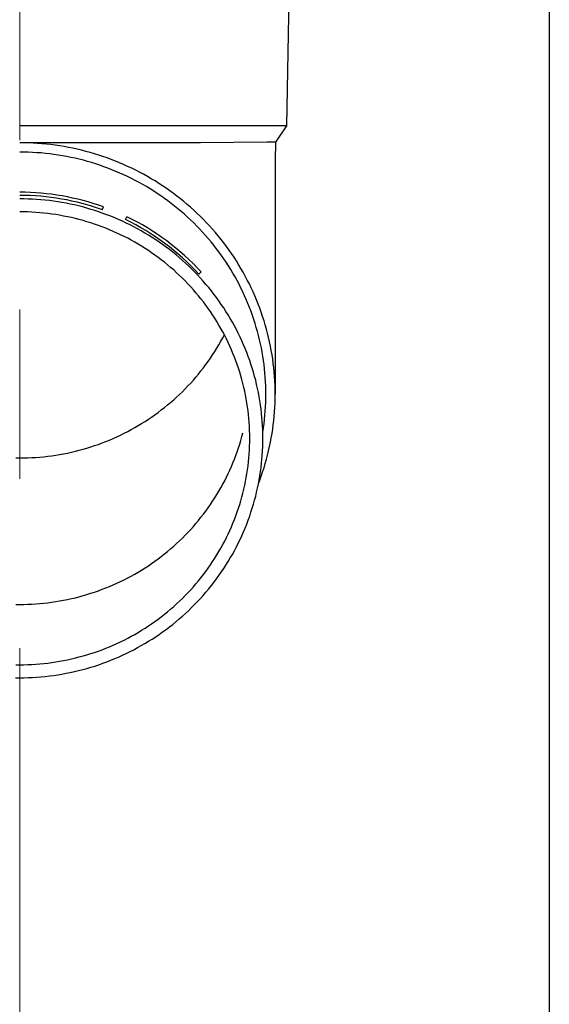
# Model space of a CAD drawing. Units: millimetres. Extents: x 0 to 33640, y 0 to 23760.
# Drawn here: x 11868 to 11931, y 5891 to 6008 of the extents above; entities that cross this region are included whole.
import ezdxf

# ---------------------------------------------------------------- set-up
doc = ezdxf.new("R2010")
doc.units = ezdxf.units.MM
doc.linetypes.add('YCENTER_1', pattern=[13, 10, -1, 1, -1])
for name, color, linetype, lineweight in [('YKK_12', 2, 'Continuous', 13), ('YKK_13', 4, 'Continuous', 30), ('YKK_A1', 4, 'Continuous', 30)]:
    doc.layers.add(name, color=color, linetype=linetype, lineweight=lineweight)

msp = doc.modelspace()

# ---------------------------------------------------------------- linework, layer by layer
at = {"layer": 'YKK_12', "linetype": 'YCENTER_1', "ltscale": 20}
msp.add_line((11868.21, 5213.48), (11868.21, 8204.03), dxfattribs=at)
at = {"layer": 'YKK_13'}
for p, q in [((11900.06, 6015.18), (11899.71, 5995.18)), ((11899.71, 5995.18), (11868.21, 5995.18)), ((11899.71, 5995.18), (11898.4, 5993.23)), ((11889.56, 5993.18), (11868.21, 5993.18)), ((11868.74, 5993.17), (11868.21, 5993.17)), ((11869.26, 5993.16), (11868.74, 5993.17)), ((11869.79, 5993.13), (11869.26, 5993.16)), ((11870.31, 5993.1), (11869.79, 5993.13)), ((11870.84, 5993.06), (11870.31, 5993.1)), ((11871.36, 5993.01), (11870.84, 5993.06)), ((11871.88, 5992.95), (11871.36, 5993.01)), ((11897.37, 5993.23), (11889.56, 5993.18)), ((11898.4, 5993.23), (11897.37, 5993.23)), ((11898.4, 5993.23), (11898.36, 5991.07)), ((11868.72, 5992.07), (11868.21, 5992.07)), ((11869.22, 5992.06), (11868.72, 5992.07)), ((11869.73, 5992.04), (11869.22, 5992.06)), ((11870.24, 5992), (11869.73, 5992.04)), ((11870.74, 5991.97), (11870.24, 5992)), ((11871.25, 5991.92), (11870.74, 5991.97)), ((11871.75, 5991.86), (11871.25, 5991.92)), ((11872.25, 5991.8), (11871.75, 5991.86)), ((11872.41, 5992.89), (11871.88, 5992.95)), ((11872.93, 5992.81), (11872.41, 5992.89)), ((11873.44, 5992.72), (11872.93, 5992.81)), ((11873.96, 5992.63), (11873.44, 5992.72)), ((11874.48, 5992.53), (11873.96, 5992.63)), ((11874.99, 5992.41), (11874.48, 5992.53)), ((11875.5, 5992.29), (11874.99, 5992.41)), ((11876.01, 5992.16), (11875.5, 5992.29)), ((11876.52, 5992.02), (11876.01, 5992.16)), ((11877.02, 5991.88), (11876.52, 5992.02)), ((11877.53, 5991.72), (11877.02, 5991.88)), ((11872.75, 5991.72), (11872.25, 5991.8)), ((11873.25, 5991.64), (11872.75, 5991.72)), ((11873.75, 5991.55), (11873.25, 5991.64)), ((11874.25, 5991.45), (11873.75, 5991.55)), ((11874.74, 5991.34), (11874.25, 5991.45)), ((11875.24, 5991.23), (11874.74, 5991.34)), ((11875.73, 5991.1), (11875.24, 5991.23)), ((11876.22, 5990.97), (11875.73, 5991.1)), ((11876.7, 5990.83), (11876.22, 5990.97)), ((11877.19, 5990.68), (11876.7, 5990.83)), ((11877.67, 5990.52), (11877.19, 5990.68)), ((11878.03, 5991.56), (11877.53, 5991.72)), ((11878.52, 5991.38), (11878.03, 5991.56)), ((11879.01, 5991.2), (11878.52, 5991.38)), ((11879.5, 5991.01), (11879.01, 5991.2)), ((11879.99, 5990.81), (11879.5, 5991.01)), ((11880.47, 5990.61), (11879.99, 5990.81)), ((11898.36, 5991.07), (11898.36, 5963.48)), ((11878.14, 5990.35), (11877.67, 5990.52)), ((11878.62, 5990.18), (11878.14, 5990.35)), ((11879.09, 5989.99), (11878.62, 5990.18)), ((11879.56, 5989.8), (11879.09, 5989.99)), ((11880.02, 5989.6), (11879.56, 5989.8)), ((11880.49, 5989.4), (11880.02, 5989.6)), ((11880.95, 5990.39), (11880.47, 5990.61)), ((11881.43, 5990.17), (11880.95, 5990.39)), ((11881.9, 5989.94), (11881.43, 5990.17)), ((11882.36, 5989.7), (11881.9, 5989.94)), ((11882.83, 5989.45), (11882.36, 5989.7)), ((11880.94, 5989.18), (11880.49, 5989.4)), ((11881.4, 5988.96), (11880.94, 5989.18)), ((11881.85, 5988.73), (11881.4, 5988.96)), ((11882.29, 5988.49), (11881.85, 5988.73)), ((11882.73, 5988.24), (11882.29, 5988.49)), ((11883.28, 5989.2), (11882.83, 5989.45)), ((11883.74, 5988.93), (11883.28, 5989.2)), ((11884.19, 5988.66), (11883.74, 5988.93)), ((11884.63, 5988.38), (11884.19, 5988.66)), ((11885.07, 5988.1), (11884.63, 5988.38)), ((11883.17, 5987.99), (11882.73, 5988.24)), ((11883.6, 5987.73), (11883.17, 5987.99)), ((11884.03, 5987.46), (11883.6, 5987.73)), ((11884.45, 5987.19), (11884.03, 5987.46)), ((11884.87, 5986.9), (11884.45, 5987.19)), ((11885.5, 5987.81), (11885.07, 5988.1)), ((11885.93, 5987.5), (11885.5, 5987.81)), ((11886.35, 5987.2), (11885.93, 5987.5)), ((11886.77, 5986.88), (11886.35, 5987.2)), ((11868.71, 5986.55), (11868.21, 5986.55)), ((11869.21, 5986.53), (11868.71, 5986.55)), ((11869.71, 5986.51), (11869.21, 5986.53)), ((11870.21, 5986.48), (11869.71, 5986.51)), ((11870.71, 5986.44), (11870.21, 5986.48)), ((11871.21, 5986.4), (11870.71, 5986.44)), ((11871.71, 5986.34), (11871.21, 5986.4)), ((11872.2, 5986.27), (11871.71, 5986.34)), ((11872.7, 5986.2), (11872.2, 5986.27)), ((11873.19, 5986.12), (11872.7, 5986.2)), ((11873.69, 5986.03), (11873.19, 5986.12)), ((11874.18, 5985.93), (11873.69, 5986.03)), ((11885.28, 5986.61), (11884.87, 5986.9)), ((11885.69, 5986.32), (11885.28, 5986.61)), ((11886.09, 5986.01), (11885.69, 5986.32)), ((11886.49, 5985.7), (11886.09, 5986.01)), ((11887.18, 5986.56), (11886.77, 5986.88)), ((11887.59, 5986.23), (11887.18, 5986.56)), ((11887.99, 5985.89), (11887.59, 5986.23)), ((11868.68, 5985.01), (11868.21, 5985.01)), ((11869.16, 5985), (11868.68, 5985.01)), ((11869.63, 5984.98), (11869.16, 5985)), ((11870.1, 5984.95), (11869.63, 5984.98)), ((11870.58, 5984.91), (11870.1, 5984.95)), ((11871.05, 5984.87), (11870.58, 5984.91)), ((11871.52, 5984.82), (11871.05, 5984.87)), ((11874.67, 5985.83), (11874.18, 5985.93)), ((11875.15, 5985.71), (11874.67, 5985.83)), ((11875.64, 5985.59), (11875.15, 5985.71)), ((11876.12, 5985.45), (11875.64, 5985.59)), ((11876.6, 5985.31), (11876.12, 5985.45)), ((11877.08, 5985.17), (11876.6, 5985.31)), ((11877.55, 5985.01), (11877.08, 5985.17)), ((11878.03, 5984.84), (11877.55, 5985.01)), ((11877.96, 5985.26), (11878.09, 5985.6)), ((11878.49, 5984.67), (11878.03, 5984.84)), ((11886.88, 5985.39), (11886.49, 5985.7)), ((11887.27, 5985.06), (11886.88, 5985.39)), ((11887.65, 5984.73), (11887.27, 5985.06)), ((11888.38, 5985.55), (11887.99, 5985.89)), ((11888.77, 5985.2), (11888.38, 5985.55)), ((11889.15, 5984.84), (11888.77, 5985.2)), ((11889.53, 5984.48), (11889.15, 5984.84)), ((11871.99, 5984.75), (11871.52, 5984.82)), ((11872.46, 5984.69), (11871.99, 5984.75)), ((11872.92, 5984.61), (11872.46, 5984.69)), ((11873.39, 5984.52), (11872.92, 5984.61)), ((11873.85, 5984.43), (11873.39, 5984.52)), ((11874.32, 5984.33), (11873.85, 5984.43)), ((11874.78, 5984.22), (11874.32, 5984.33)), ((11875.24, 5984.1), (11874.78, 5984.22)), ((11875.69, 5983.98), (11875.24, 5984.1)), ((11876.15, 5983.85), (11875.69, 5983.98)), ((11876.6, 5983.71), (11876.15, 5983.85)), ((11877.05, 5983.56), (11876.6, 5983.71)), ((11878.96, 5984.49), (11878.49, 5984.67)), ((11879.42, 5984.3), (11878.96, 5984.49)), ((11879.88, 5984.11), (11879.42, 5984.3)), ((11880.34, 5983.9), (11879.88, 5984.11)), ((11880.79, 5983.69), (11880.34, 5983.9)), ((11880.71, 5984.1), (11880.87, 5984.43)), ((11881.24, 5983.47), (11880.79, 5983.69)), ((11888.02, 5984.39), (11887.65, 5984.73)), ((11888.39, 5984.05), (11888.02, 5984.39)), ((11888.75, 5983.7), (11888.39, 5984.05)), ((11889.11, 5983.34), (11888.75, 5983.7)), ((11889.9, 5984.11), (11889.53, 5984.48)), ((11890.26, 5983.73), (11889.9, 5984.11)), ((11890.61, 5983.35), (11890.26, 5983.73)), ((11877.49, 5983.4), (11877.05, 5983.56)), ((11877.94, 5983.24), (11877.49, 5983.4)), ((11878.38, 5983.07), (11877.94, 5983.24)), ((11878.82, 5982.89), (11878.38, 5983.07)), ((11879.25, 5982.7), (11878.82, 5982.89)), ((11879.68, 5982.51), (11879.25, 5982.7)), ((11880.11, 5982.31), (11879.68, 5982.51)), ((11881.68, 5983.24), (11881.24, 5983.47)), ((11882.12, 5983), (11881.68, 5983.24)), ((11882.56, 5982.76), (11882.12, 5983)), ((11882.99, 5982.51), (11882.56, 5982.76)), ((11883.42, 5982.25), (11882.99, 5982.51)), ((11889.45, 5982.98), (11889.11, 5983.34)), ((11889.8, 5982.61), (11889.45, 5982.98)), ((11890.13, 5982.24), (11889.8, 5982.61)), ((11890.96, 5982.96), (11890.61, 5983.35)), ((11891.31, 5982.57), (11890.96, 5982.96)), ((11891.64, 5982.17), (11891.31, 5982.57)), ((11880.53, 5982.1), (11880.11, 5982.31)), ((11880.96, 5981.89), (11880.53, 5982.1)), ((11881.37, 5981.66), (11880.96, 5981.89)), ((11881.78, 5981.43), (11881.37, 5981.66)), ((11882.19, 5981.2), (11881.78, 5981.43)), ((11883.84, 5981.99), (11883.42, 5982.25)), ((11884.26, 5981.72), (11883.84, 5981.99)), ((11884.67, 5981.44), (11884.26, 5981.72)), ((11885.08, 5981.15), (11884.67, 5981.44)), ((11890.46, 5981.86), (11890.13, 5982.24)), ((11890.79, 5981.48), (11890.46, 5981.86)), ((11891.1, 5981.09), (11890.79, 5981.48)), ((11891.97, 5981.76), (11891.64, 5982.17)), ((11892.29, 5981.35), (11891.97, 5981.76)), ((11892.6, 5980.94), (11892.29, 5981.35)), ((11882.6, 5980.95), (11882.19, 5981.2)), ((11883, 5980.7), (11882.6, 5980.95)), ((11883.39, 5980.44), (11883, 5980.7)), ((11883.78, 5980.18), (11883.39, 5980.44)), ((11884.17, 5979.91), (11883.78, 5980.18)), ((11885.48, 5980.86), (11885.08, 5981.15)), ((11885.88, 5980.56), (11885.48, 5980.86)), ((11886.27, 5980.25), (11885.88, 5980.56)), ((11886.66, 5979.93), (11886.27, 5980.25)), ((11891.41, 5980.69), (11891.1, 5981.09)), ((11891.71, 5980.29), (11891.41, 5980.69)), ((11892.01, 5979.88), (11891.71, 5980.29)), ((11892.91, 5980.51), (11892.6, 5980.94)), ((11893.2, 5980.09), (11892.91, 5980.51)), ((11884.55, 5979.63), (11884.17, 5979.91)), ((11884.92, 5979.35), (11884.55, 5979.63)), ((11885.3, 5979.06), (11884.92, 5979.35)), ((11885.66, 5978.76), (11885.3, 5979.06)), ((11887.04, 5979.61), (11886.66, 5979.93)), ((11887.41, 5979.29), (11887.04, 5979.61)), ((11887.78, 5978.95), (11887.41, 5979.29)), ((11892.29, 5979.47), (11892.01, 5979.88)), ((11892.57, 5979.06), (11892.29, 5979.47)), ((11892.84, 5978.63), (11892.57, 5979.06)), ((11893.5, 5979.65), (11893.2, 5980.09)), ((11893.78, 5979.22), (11893.5, 5979.65)), ((11894.05, 5978.78), (11893.78, 5979.22)), ((11886.02, 5978.46), (11885.66, 5978.76)), ((11886.38, 5978.15), (11886.02, 5978.46)), ((11886.73, 5977.83), (11886.38, 5978.15)), ((11888.15, 5978.61), (11887.78, 5978.95)), ((11888.5, 5978.27), (11888.15, 5978.61)), ((11888.85, 5977.92), (11888.5, 5978.27)), ((11889.2, 5977.56), (11888.85, 5977.92)), ((11889.36, 5977.66), (11889.62, 5977.92)), ((11893.11, 5978.21), (11892.84, 5978.63)), ((11893.37, 5977.78), (11893.11, 5978.21)), ((11894.32, 5978.33), (11894.05, 5978.78)), ((11894.58, 5977.88), (11894.32, 5978.33)), ((11894.83, 5977.42), (11894.58, 5977.88)), ((11887.07, 5977.51), (11886.73, 5977.83)), ((11887.41, 5977.18), (11887.07, 5977.51)), ((11887.74, 5976.85), (11887.41, 5977.18)), ((11888.07, 5976.51), (11887.74, 5976.85)), ((11889.54, 5977.19), (11889.2, 5977.56)), ((11889.87, 5976.83), (11889.54, 5977.19)), ((11890.19, 5976.45), (11889.87, 5976.83)), ((11893.62, 5977.35), (11893.37, 5977.78)), ((11893.86, 5976.91), (11893.62, 5977.35)), ((11894.09, 5976.46), (11893.86, 5976.91)), ((11895.07, 5976.96), (11894.83, 5977.42)), ((11895.31, 5976.5), (11895.07, 5976.96)), ((11888.39, 5976.17), (11888.07, 5976.51)), ((11888.7, 5975.82), (11888.39, 5976.17)), ((11889.01, 5975.46), (11888.7, 5975.82)), ((11890.51, 5976.07), (11890.19, 5976.45)), ((11890.83, 5975.68), (11890.51, 5976.07)), ((11891.13, 5975.29), (11890.83, 5975.68)), ((11894.32, 5976.02), (11894.09, 5976.46)), ((11894.54, 5975.57), (11894.32, 5976.02)), ((11894.75, 5975.11), (11894.54, 5975.57)), ((11895.53, 5976.03), (11895.31, 5976.5)), ((11895.75, 5975.56), (11895.53, 5976.03)), ((11895.96, 5975.09), (11895.75, 5975.56)), ((11889.31, 5975.1), (11889.01, 5975.46)), ((11889.6, 5974.74), (11889.31, 5975.1)), ((11889.89, 5974.37), (11889.6, 5974.74)), ((11890.17, 5973.99), (11889.89, 5974.37)), ((11891.43, 5974.89), (11891.13, 5975.29)), ((11891.72, 5974.49), (11891.43, 5974.89)), ((11892, 5974.09), (11891.72, 5974.49)), ((11894.95, 5974.66), (11894.75, 5975.11)), ((11895.14, 5974.19), (11894.95, 5974.66)), ((11896.16, 5974.61), (11895.96, 5975.09)), ((11896.36, 5974.12), (11896.16, 5974.61)), ((11890.45, 5973.61), (11890.17, 5973.99)), ((11890.72, 5973.23), (11890.45, 5973.61)), ((11890.98, 5972.84), (11890.72, 5973.23)), ((11892.28, 5973.67), (11892, 5974.09)), ((11892.55, 5973.26), (11892.28, 5973.67)), ((11892.81, 5972.84), (11892.55, 5973.26)), ((11895.33, 5973.73), (11895.14, 5974.19)), ((11895.51, 5973.26), (11895.33, 5973.73)), ((11895.68, 5972.79), (11895.51, 5973.26)), ((11896.54, 5973.64), (11896.36, 5974.12)), ((11896.72, 5973.15), (11896.54, 5973.64)), ((11891.23, 5972.45), (11890.98, 5972.84)), ((11891.48, 5972.05), (11891.23, 5972.45)), ((11891.72, 5971.64), (11891.48, 5972.05)), ((11893.06, 5972.41), (11892.81, 5972.84)), ((11893.31, 5971.98), (11893.06, 5972.41)), ((11895.84, 5972.32), (11895.68, 5972.79)), ((11895.99, 5971.84), (11895.84, 5972.32)), ((11896.88, 5972.66), (11896.72, 5973.15)), ((11897.04, 5972.16), (11896.88, 5972.66)), ((11897.19, 5971.67), (11897.04, 5972.16)), ((11891.96, 5971.24), (11891.72, 5971.64)), ((11892.18, 5970.83), (11891.96, 5971.24)), ((11893.55, 5971.55), (11893.31, 5971.98)), ((11893.78, 5971.11), (11893.55, 5971.55)), ((11894, 5970.67), (11893.78, 5971.11)), ((11896.13, 5971.36), (11895.99, 5971.84)), ((11896.27, 5970.88), (11896.13, 5971.36)), ((11896.4, 5970.4), (11896.27, 5970.88)), ((11897.33, 5971.17), (11897.19, 5971.67)), ((11897.46, 5970.67), (11897.33, 5971.17)), ((11891.72, 5969.32), (11891.96, 5969.73)), ((11891.96, 5969.73), (11892.18, 5970.14)), ((11892.4, 5970.41), (11892.18, 5970.83)), ((11892.18, 5970.14), (11892.36, 5970.48)), ((11892.61, 5970), (11892.4, 5970.41)), ((11892.82, 5969.58), (11892.61, 5970)), ((11894.22, 5970.22), (11894, 5970.67)), ((11894.43, 5969.78), (11894.22, 5970.22)), ((11894.63, 5969.32), (11894.43, 5969.78)), ((11896.51, 5969.92), (11896.4, 5970.4)), ((11896.62, 5969.43), (11896.51, 5969.92)), ((11897.59, 5970.16), (11897.46, 5970.67)), ((11897.7, 5969.66), (11897.59, 5970.16)), ((11891.23, 5968.52), (11891.48, 5968.92)), ((11891.48, 5968.92), (11891.72, 5969.32)), ((11893.01, 5969.15), (11892.82, 5969.58)), ((11893.2, 5968.72), (11893.01, 5969.15)), ((11893.38, 5968.29), (11893.2, 5968.72)), ((11894.82, 5968.87), (11894.63, 5969.32)), ((11895, 5968.41), (11894.82, 5968.87)), ((11896.73, 5968.94), (11896.62, 5969.43)), ((11896.82, 5968.45), (11896.73, 5968.94)), ((11897.81, 5969.15), (11897.7, 5969.66)), ((11897.9, 5968.64), (11897.81, 5969.15)), ((11897.99, 5968.13), (11897.9, 5968.64)), ((11890.45, 5967.35), (11890.72, 5967.74)), ((11890.72, 5967.74), (11890.98, 5968.13)), ((11890.98, 5968.13), (11891.23, 5968.52)), ((11893.56, 5967.86), (11893.38, 5968.29)), ((11893.72, 5967.42), (11893.56, 5967.86)), ((11893.88, 5966.98), (11893.72, 5967.42)), ((11895.18, 5967.95), (11895, 5968.41)), ((11895.35, 5967.48), (11895.18, 5967.95)), ((11895.5, 5967.01), (11895.35, 5967.48)), ((11896.9, 5967.96), (11896.82, 5968.45)), ((11896.98, 5967.46), (11896.9, 5967.96)), ((11897.04, 5966.97), (11896.98, 5967.46)), ((11898.07, 5967.62), (11897.99, 5968.13)), ((11898.13, 5967.1), (11898.07, 5967.62)), ((11889.31, 5965.86), (11889.6, 5966.23)), ((11889.6, 5966.23), (11889.89, 5966.6)), ((11889.89, 5966.6), (11890.17, 5966.97)), ((11890.17, 5966.97), (11890.45, 5967.35)), ((11894.03, 5966.54), (11893.88, 5966.98)), ((11894.17, 5966.09), (11894.03, 5966.54)), ((11895.66, 5966.54), (11895.5, 5967.01)), ((11895.8, 5966.07), (11895.66, 5966.54)), ((11897.1, 5966.47), (11897.04, 5966.97)), ((11897.15, 5965.98), (11897.1, 5966.47)), ((11898.19, 5966.59), (11898.13, 5967.1)), ((11898.24, 5966.07), (11898.19, 5966.59)), ((11888.39, 5964.8), (11888.7, 5965.15)), ((11888.7, 5965.15), (11889.01, 5965.5)), ((11889.01, 5965.5), (11889.31, 5965.86)), ((11894.31, 5965.65), (11894.17, 5966.09)), ((11894.43, 5965.2), (11894.31, 5965.65)), ((11894.55, 5964.74), (11894.43, 5965.2)), ((11895.93, 5965.59), (11895.8, 5966.07)), ((11896.06, 5965.12), (11895.93, 5965.59)), ((11896.17, 5964.64), (11896.06, 5965.12)), ((11897.19, 5965.48), (11897.15, 5965.98)), ((11897.22, 5964.98), (11897.19, 5965.48)), ((11898.29, 5965.56), (11898.24, 5966.07)), ((11898.32, 5965.04), (11898.29, 5965.56)), ((11887.41, 5963.78), (11887.74, 5964.11)), ((11887.74, 5964.11), (11888.07, 5964.45)), ((11888.07, 5964.45), (11888.39, 5964.8)), ((11894.66, 5964.29), (11894.55, 5964.74)), ((11894.77, 5963.83), (11894.66, 5964.29)), ((11896.28, 5964.15), (11896.17, 5964.64)), ((11896.38, 5963.67), (11896.28, 5964.15)), ((11897.24, 5964.48), (11897.22, 5964.98)), ((11897.25, 5963.98), (11897.24, 5964.48)), ((11897.26, 5963.48), (11897.25, 5963.98)), ((11898.34, 5964.52), (11898.32, 5965.04)), ((11898.35, 5964), (11898.34, 5964.52)), ((11898.36, 5963.48), (11898.35, 5964)), ((11886.02, 5962.51), (11886.38, 5962.82)), ((11886.38, 5962.82), (11886.73, 5963.13)), ((11886.73, 5963.13), (11887.07, 5963.45)), ((11887.07, 5963.45), (11887.41, 5963.78)), ((11894.86, 5963.38), (11894.77, 5963.83)), ((11894.95, 5962.92), (11894.86, 5963.38)), ((11895.02, 5962.46), (11894.95, 5962.92)), ((11896.47, 5963.18), (11896.38, 5963.67)), ((11896.56, 5962.7), (11896.47, 5963.18)), ((11897.24, 5962.49), (11897.25, 5962.99)), ((11897.25, 5962.99), (11897.26, 5963.48)), ((11898.34, 5962.45), (11898.35, 5962.97)), ((11898.35, 5962.97), (11898.36, 5963.48)), ((11884.55, 5961.33), (11884.92, 5961.62)), ((11884.92, 5961.62), (11885.3, 5961.91)), ((11885.3, 5961.91), (11885.66, 5962.21)), ((11885.66, 5962.21), (11886.02, 5962.51)), ((11895.09, 5962), (11895.02, 5962.46)), ((11895.16, 5961.53), (11895.09, 5962)), ((11896.63, 5962.21), (11896.56, 5962.7)), ((11896.7, 5961.72), (11896.63, 5962.21)), ((11896.75, 5961.23), (11896.7, 5961.72)), ((11897.19, 5961.49), (11897.22, 5961.99)), ((11897.22, 5961.99), (11897.24, 5962.49)), ((11898.29, 5961.41), (11898.32, 5961.93)), ((11898.32, 5961.93), (11898.34, 5962.45)), ((11883, 5960.26), (11883.39, 5960.52)), ((11883.39, 5960.52), (11883.78, 5960.78)), ((11883.78, 5960.78), (11884.17, 5961.06)), ((11884.17, 5961.06), (11884.55, 5961.33)), ((11895.21, 5961.07), (11895.16, 5961.53)), ((11895.26, 5960.61), (11895.21, 5961.07)), ((11895.29, 5960.14), (11895.26, 5960.61)), ((11896.8, 5960.74), (11896.75, 5961.23)), ((11896.84, 5960.25), (11896.8, 5960.74)), ((11897.04, 5960), (11897.1, 5960.5)), ((11897.1, 5960.5), (11897.15, 5960.99)), ((11897.15, 5960.99), (11897.19, 5961.49)), ((11898.19, 5960.38), (11898.24, 5960.9)), ((11898.24, 5960.9), (11898.29, 5961.41)), ((11880.96, 5959.08), (11881.37, 5959.3)), ((11881.37, 5959.3), (11881.78, 5959.53)), ((11881.78, 5959.53), (11882.19, 5959.77)), ((11882.19, 5959.77), (11882.6, 5960.01)), ((11882.6, 5960.01), (11883, 5960.26)), ((11895.32, 5959.67), (11895.29, 5960.14)), ((11895.34, 5959.21), (11895.32, 5959.67)), ((11896.87, 5959.75), (11896.84, 5960.25)), ((11896.89, 5959.26), (11896.87, 5959.75)), ((11896.9, 5958.77), (11896.89, 5959.26)), ((11896.9, 5959.01), (11896.98, 5959.51)), ((11896.98, 5959.51), (11897.04, 5960)), ((11897.99, 5958.84), (11898.07, 5959.35)), ((11898.07, 5959.35), (11898.13, 5959.87)), ((11898.13, 5959.87), (11898.19, 5960.38)), ((11878.82, 5958.07), (11879.25, 5958.26)), ((11879.25, 5958.26), (11879.68, 5958.45)), ((11879.68, 5958.45), (11880.11, 5958.66)), ((11880.11, 5958.66), (11880.53, 5958.86)), ((11880.53, 5958.86), (11880.96, 5959.08)), ((11894.31, 5958.03), (11894.43, 5958.48)), ((11894.43, 5958.48), (11894.55, 5958.93)), ((11895.35, 5958.74), (11895.34, 5959.21)), ((11895.36, 5958.27), (11895.35, 5958.74)), ((11895.35, 5957.81), (11895.36, 5958.27)), ((11896.9, 5959), (11896.9, 5959.01)), ((11896.91, 5958.27), (11896.9, 5958.77)), ((11896.9, 5957.78), (11896.91, 5958.27)), ((11897.81, 5957.82), (11897.9, 5958.33)), ((11897.9, 5958.33), (11897.99, 5958.84)), ((11875.24, 5956.86), (11875.69, 5956.98)), ((11875.69, 5956.98), (11876.15, 5957.12)), ((11876.15, 5957.12), (11876.6, 5957.26)), ((11876.6, 5957.26), (11877.05, 5957.41)), ((11877.05, 5957.41), (11877.49, 5957.56)), ((11877.49, 5957.56), (11877.94, 5957.73)), ((11877.94, 5957.73), (11878.38, 5957.9)), ((11878.38, 5957.9), (11878.82, 5958.07)), ((11893.88, 5956.69), (11894.03, 5957.14)), ((11894.03, 5957.14), (11894.17, 5957.58)), ((11894.17, 5957.58), (11894.31, 5958.03)), ((11895.32, 5956.88), (11895.34, 5957.34)), ((11895.34, 5957.34), (11895.35, 5957.81)), ((11896.87, 5956.8), (11896.89, 5957.29)), ((11896.89, 5957.29), (11896.9, 5957.78)), ((11897.59, 5956.81), (11897.7, 5957.31)), ((11897.7, 5957.31), (11897.81, 5957.82)), ((11867.74, 5955.95), (11868.21, 5955.95)), ((11868.21, 5955.95), (11868.68, 5955.95)), ((11868.68, 5955.95), (11869.16, 5955.97)), ((11869.16, 5955.97), (11869.63, 5955.99)), ((11869.63, 5955.99), (11870.1, 5956.01)), ((11870.1, 5956.01), (11870.58, 5956.05)), ((11870.58, 5956.05), (11871.05, 5956.1)), ((11871.05, 5956.1), (11871.52, 5956.15)), ((11871.52, 5956.15), (11871.99, 5956.21)), ((11871.99, 5956.21), (11872.46, 5956.28)), ((11872.46, 5956.28), (11872.92, 5956.36)), ((11872.92, 5956.36), (11873.39, 5956.44)), ((11873.39, 5956.44), (11873.85, 5956.53)), ((11873.85, 5956.53), (11874.32, 5956.63)), ((11874.32, 5956.63), (11874.78, 5956.74)), ((11874.78, 5956.74), (11875.24, 5956.86)), ((11893.38, 5955.38), (11893.56, 5955.82)), ((11893.56, 5955.82), (11893.72, 5956.25)), ((11893.72, 5956.25), (11893.88, 5956.69)), ((11895.21, 5955.48), (11895.26, 5955.94)), ((11895.26, 5955.94), (11895.29, 5956.41)), ((11895.29, 5956.41), (11895.32, 5956.88)), ((11896.75, 5955.32), (11896.8, 5955.81)), ((11896.8, 5955.81), (11896.84, 5956.3)), ((11896.84, 5956.3), (11896.87, 5956.8)), ((11897.19, 5955.3), (11897.33, 5955.8)), ((11897.33, 5955.8), (11897.46, 5956.3)), ((11897.46, 5956.3), (11897.59, 5956.81)), ((11893.01, 5954.52), (11893.2, 5954.95)), ((11893.2, 5954.95), (11893.38, 5955.38)), ((11895.09, 5954.55), (11895.16, 5955.02)), ((11895.16, 5955.02), (11895.21, 5955.48)), ((11896.63, 5954.34), (11896.7, 5954.83)), ((11896.7, 5954.83), (11896.75, 5955.32)), ((11896.88, 5954.31), (11897.04, 5954.8)), ((11897.04, 5954.8), (11897.19, 5955.3)), ((11892.4, 5953.26), (11892.61, 5953.68)), ((11892.61, 5953.68), (11892.82, 5954.1)), ((11892.82, 5954.1), (11893.01, 5954.52)), ((11894.86, 5953.17), (11894.95, 5953.63)), ((11894.95, 5953.63), (11895.02, 5954.09)), ((11895.02, 5954.09), (11895.09, 5954.55)), ((11896.47, 5953.37), (11896.56, 5953.85)), ((11896.54, 5953.33), (11896.72, 5953.82)), ((11896.56, 5953.85), (11896.63, 5954.34)), ((11896.72, 5953.82), (11896.88, 5954.31)), ((11891.72, 5952.03), (11891.96, 5952.44)), ((11891.96, 5952.44), (11892.18, 5952.85)), ((11892.18, 5952.85), (11892.4, 5953.26)), ((11894.66, 5952.26), (11894.77, 5952.72)), ((11894.77, 5952.72), (11894.86, 5953.17)), ((11896.17, 5951.91), (11896.28, 5952.4)), ((11896.28, 5952.4), (11896.38, 5952.88)), ((11896.38, 5952.88), (11896.47, 5953.37)), ((11896.4, 5952.95), (11896.54, 5953.33)), ((11890.98, 5950.84), (11891.23, 5951.23)), ((11891.23, 5951.23), (11891.48, 5951.63)), ((11891.48, 5951.63), (11891.72, 5952.03)), ((11894.31, 5950.9), (11894.43, 5951.35)), ((11894.43, 5951.35), (11894.55, 5951.81)), ((11894.55, 5951.81), (11894.66, 5952.26)), ((11895.93, 5950.96), (11896.06, 5951.43)), ((11896.06, 5951.43), (11896.17, 5951.91)), ((11890.17, 5949.68), (11890.45, 5950.06)), ((11890.45, 5950.06), (11890.72, 5950.45)), ((11890.72, 5950.45), (11890.98, 5950.84)), ((11893.88, 5949.57), (11894.03, 5950.01)), ((11894.03, 5950.01), (11894.17, 5950.46)), ((11894.17, 5950.46), (11894.31, 5950.9)), ((11895.5, 5949.54), (11895.66, 5950.01)), ((11895.66, 5950.01), (11895.8, 5950.48)), ((11895.8, 5950.48), (11895.93, 5950.96)), ((11889.31, 5948.57), (11889.6, 5948.94)), ((11889.6, 5948.94), (11889.89, 5949.31)), ((11889.89, 5949.31), (11890.17, 5949.68)), ((11893.56, 5948.69), (11893.72, 5949.13)), ((11893.72, 5949.13), (11893.88, 5949.57)), ((11895.18, 5948.6), (11895.35, 5949.07)), ((11895.35, 5949.07), (11895.5, 5949.54)), ((11888.39, 5947.51), (11888.7, 5947.86)), ((11888.7, 5947.86), (11889.01, 5948.21)), ((11889.01, 5948.21), (11889.31, 5948.57)), ((11893.01, 5947.4), (11893.2, 5947.83)), ((11893.2, 5947.83), (11893.38, 5948.26)), ((11893.38, 5948.26), (11893.56, 5948.69)), ((11894.63, 5947.23), (11894.82, 5947.68)), ((11894.82, 5947.68), (11895, 5948.14)), ((11895, 5948.14), (11895.18, 5948.6)), ((11887.07, 5946.16), (11887.41, 5946.49)), ((11887.41, 5946.49), (11887.74, 5946.82)), ((11887.74, 5946.82), (11888.07, 5947.16)), ((11888.07, 5947.16), (11888.39, 5947.51)), ((11892.4, 5946.14), (11892.61, 5946.55)), ((11892.61, 5946.55), (11892.82, 5946.97)), ((11892.82, 5946.97), (11893.01, 5947.4)), ((11894.22, 5946.33), (11894.43, 5946.77)), ((11894.43, 5946.77), (11894.63, 5947.23)), ((11886.02, 5945.22), (11886.38, 5945.53)), ((11886.38, 5945.53), (11886.73, 5945.84)), ((11886.73, 5945.84), (11887.07, 5946.16)), ((11891.72, 5944.9), (11891.96, 5945.31)), ((11891.96, 5945.31), (11892.18, 5945.72)), ((11892.18, 5945.72), (11892.4, 5946.14)), ((11893.55, 5945), (11893.78, 5945.44)), ((11893.78, 5945.44), (11894, 5945.88)), ((11894, 5945.88), (11894.22, 5946.33)), ((11884.55, 5944.04), (11884.92, 5944.33)), ((11884.92, 5944.33), (11885.3, 5944.62)), ((11885.3, 5944.62), (11885.66, 5944.92)), ((11885.66, 5944.92), (11886.02, 5945.22)), ((11891.23, 5944.1), (11891.48, 5944.5)), ((11891.48, 5944.5), (11891.72, 5944.9)), ((11892.81, 5943.71), (11893.06, 5944.14)), ((11893.06, 5944.14), (11893.31, 5944.57)), ((11893.31, 5944.57), (11893.55, 5945)), ((11882.6, 5942.72), (11883, 5942.97)), ((11883, 5942.97), (11883.39, 5943.23)), ((11883.39, 5943.23), (11883.78, 5943.49)), ((11883.78, 5943.49), (11884.17, 5943.77)), ((11884.17, 5943.77), (11884.55, 5944.04)), ((11890.45, 5942.94), (11890.72, 5943.32)), ((11890.72, 5943.32), (11890.98, 5943.71)), ((11890.98, 5943.71), (11891.23, 5944.1)), ((11892.28, 5942.88), (11892.55, 5943.29)), ((11892.55, 5943.29), (11892.81, 5943.71)), ((11880.96, 5941.79), (11881.37, 5942.01)), ((11881.37, 5942.01), (11881.78, 5942.24)), ((11881.78, 5942.24), (11882.19, 5942.48)), ((11882.19, 5942.48), (11882.6, 5942.72)), ((11889.31, 5941.45), (11889.6, 5941.81)), ((11889.6, 5941.81), (11889.89, 5942.18)), ((11889.89, 5942.18), (11890.17, 5942.56)), ((11890.17, 5942.56), (11890.45, 5942.94)), ((11891.43, 5941.66), (11891.72, 5942.06)), ((11891.72, 5942.06), (11892, 5942.46)), ((11892, 5942.46), (11892.28, 5942.88)), ((11878.38, 5940.61), (11878.82, 5940.78)), ((11878.82, 5940.78), (11879.25, 5940.97)), ((11879.25, 5940.97), (11879.68, 5941.16)), ((11879.68, 5941.16), (11880.11, 5941.37)), ((11880.11, 5941.37), (11880.53, 5941.57)), ((11880.53, 5941.57), (11880.96, 5941.79)), ((11888.39, 5940.38), (11888.7, 5940.73)), ((11888.7, 5940.73), (11889.01, 5941.09)), ((11889.01, 5941.09), (11889.31, 5941.45)), ((11890.51, 5940.48), (11890.83, 5940.87)), ((11890.83, 5940.87), (11891.13, 5941.26)), ((11891.13, 5941.26), (11891.43, 5941.66)), ((11874.78, 5939.45), (11875.24, 5939.57)), ((11875.24, 5939.57), (11875.69, 5939.69)), ((11875.69, 5939.69), (11876.15, 5939.83)), ((11876.15, 5939.83), (11876.6, 5939.97)), ((11876.6, 5939.97), (11877.05, 5940.12)), ((11877.05, 5940.12), (11877.49, 5940.27)), ((11877.49, 5940.27), (11877.94, 5940.44)), ((11877.94, 5940.44), (11878.38, 5940.61)), ((11887.41, 5939.37), (11887.74, 5939.7)), ((11887.74, 5939.7), (11888.07, 5940.04)), ((11888.07, 5940.04), (11888.39, 5940.38)), ((11889.54, 5939.36), (11889.87, 5939.72)), ((11889.87, 5939.72), (11890.19, 5940.1)), ((11890.19, 5940.1), (11890.51, 5940.48)), ((11867.74, 5938.66), (11868.21, 5938.66)), ((11868.21, 5938.66), (11868.68, 5938.66)), ((11868.68, 5938.66), (11869.16, 5938.68)), ((11869.16, 5938.68), (11869.63, 5938.7)), ((11869.63, 5938.7), (11870.1, 5938.72)), ((11870.1, 5938.72), (11870.58, 5938.76)), ((11870.58, 5938.76), (11871.05, 5938.81)), ((11871.05, 5938.81), (11871.52, 5938.86)), ((11871.52, 5938.86), (11871.99, 5938.92)), ((11871.99, 5938.92), (11872.46, 5938.99)), ((11872.46, 5938.99), (11872.92, 5939.07)), ((11872.92, 5939.07), (11873.39, 5939.15)), ((11873.39, 5939.15), (11873.85, 5939.24)), ((11873.85, 5939.24), (11874.32, 5939.34)), ((11874.32, 5939.34), (11874.78, 5939.45)), ((11886.02, 5938.09), (11886.38, 5938.4)), ((11886.38, 5938.4), (11886.73, 5938.72)), ((11886.73, 5938.72), (11887.07, 5939.04)), ((11887.07, 5939.04), (11887.41, 5939.37)), ((11888.5, 5938.28), (11888.85, 5938.63)), ((11888.85, 5938.63), (11889.2, 5938.99)), ((11889.2, 5938.99), (11889.54, 5939.36)), ((11884.55, 5936.92), (11884.92, 5937.2)), ((11884.92, 5937.2), (11885.3, 5937.49)), ((11885.3, 5937.49), (11885.66, 5937.79)), ((11885.66, 5937.79), (11886.02, 5938.09)), ((11887.04, 5936.94), (11887.41, 5937.26)), ((11887.41, 5937.26), (11887.78, 5937.6)), ((11887.78, 5937.6), (11888.15, 5937.94)), ((11888.15, 5937.94), (11888.5, 5938.28)), ((11883, 5935.85), (11883.39, 5936.11)), ((11883.39, 5936.11), (11883.78, 5936.37)), ((11883.78, 5936.37), (11884.17, 5936.64)), ((11884.17, 5936.64), (11884.55, 5936.92)), ((11885.48, 5935.69), (11885.88, 5935.99)), ((11885.88, 5935.99), (11886.27, 5936.3)), ((11886.27, 5936.3), (11886.66, 5936.62)), ((11886.66, 5936.62), (11887.04, 5936.94)), ((11880.96, 5934.66), (11881.37, 5934.89)), ((11881.37, 5934.89), (11881.78, 5935.12)), ((11881.78, 5935.12), (11882.19, 5935.35)), ((11882.19, 5935.35), (11882.6, 5935.6)), ((11882.6, 5935.6), (11883, 5935.85)), ((11883.84, 5934.56), (11884.26, 5934.83)), ((11884.26, 5934.83), (11884.67, 5935.11)), ((11884.67, 5935.11), (11885.08, 5935.4)), ((11885.08, 5935.4), (11885.48, 5935.69)), ((11878.82, 5933.66), (11879.25, 5933.85)), ((11879.25, 5933.85), (11879.68, 5934.04)), ((11879.68, 5934.04), (11880.11, 5934.24)), ((11880.11, 5934.24), (11880.53, 5934.45)), ((11880.53, 5934.45), (11880.96, 5934.66)), ((11882.12, 5933.55), (11882.56, 5933.79)), ((11882.56, 5933.79), (11882.99, 5934.04)), ((11882.99, 5934.04), (11883.42, 5934.3)), ((11883.42, 5934.3), (11883.84, 5934.56)), ((11875.24, 5932.45), (11875.69, 5932.57)), ((11875.69, 5932.57), (11876.15, 5932.7)), ((11876.15, 5932.7), (11876.6, 5932.84)), ((11876.6, 5932.84), (11877.05, 5932.99)), ((11877.05, 5932.99), (11877.49, 5933.15)), ((11877.49, 5933.15), (11877.94, 5933.31)), ((11877.94, 5933.31), (11878.38, 5933.48)), ((11878.38, 5933.48), (11878.82, 5933.66)), ((11879.88, 5932.44), (11880.34, 5932.65)), ((11880.34, 5932.65), (11880.79, 5932.86)), ((11880.79, 5932.86), (11881.24, 5933.08)), ((11881.24, 5933.08), (11881.68, 5933.31)), ((11881.68, 5933.31), (11882.12, 5933.55)), ((11867.74, 5931.54), (11868.21, 5931.53)), ((11868.21, 5931.53), (11868.68, 5931.54)), ((11868.68, 5931.54), (11869.16, 5931.55)), ((11869.16, 5931.55), (11869.63, 5931.57)), ((11869.63, 5931.57), (11870.1, 5931.6)), ((11870.1, 5931.6), (11870.58, 5931.64)), ((11870.58, 5931.64), (11871.05, 5931.68)), ((11871.05, 5931.68), (11871.52, 5931.73)), ((11871.52, 5931.73), (11871.99, 5931.8)), ((11871.99, 5931.8), (11872.46, 5931.86)), ((11872.46, 5931.86), (11872.92, 5931.94)), ((11872.92, 5931.94), (11873.39, 5932.03)), ((11873.39, 5932.03), (11873.85, 5932.12)), ((11873.85, 5932.12), (11874.32, 5932.22)), ((11874.32, 5932.22), (11874.78, 5932.33)), ((11874.78, 5932.33), (11875.24, 5932.45)), ((11876.6, 5931.24), (11877.08, 5931.38)), ((11877.08, 5931.38), (11877.55, 5931.54)), ((11877.55, 5931.54), (11878.03, 5931.71)), ((11878.03, 5931.71), (11878.49, 5931.88)), ((11878.49, 5931.88), (11878.96, 5932.06)), ((11878.96, 5932.06), (11879.42, 5932.25)), ((11879.42, 5932.25), (11879.88, 5932.44)), ((11871.21, 5930.15), (11871.71, 5930.21)), ((11871.71, 5930.21), (11872.2, 5930.28)), ((11872.2, 5930.28), (11872.7, 5930.35)), ((11872.7, 5930.35), (11873.19, 5930.43)), ((11873.19, 5930.43), (11873.69, 5930.52)), ((11873.69, 5930.52), (11874.18, 5930.62)), ((11874.18, 5930.62), (11874.67, 5930.72)), ((11874.67, 5930.72), (11875.15, 5930.84)), ((11875.15, 5930.84), (11875.64, 5930.96)), ((11875.64, 5930.96), (11876.12, 5931.1)), ((11876.12, 5931.1), (11876.6, 5931.24)), ((11867.71, 5930), (11868.21, 5930)), ((11868.21, 5930), (11868.71, 5930)), ((11868.71, 5930), (11869.21, 5930.02)), ((11869.21, 5930.02), (11869.71, 5930.04)), ((11869.71, 5930.04), (11870.21, 5930.07)), ((11870.21, 5930.07), (11870.71, 5930.11)), ((11870.71, 5930.11), (11871.21, 5930.15))]:
    msp.add_line(p, q, dxfattribs=at)
for radius, start, end in [(29.06, 70.13, 90), (28.69, 70.13, 90), (28.69, 42.5029, 64.17), (29.06, 42.5347, 64.17)]:
    msp.add_arc((11868.21, 5958.27), radius, start, end, dxfattribs=at)
at = {"layer": 'YKK_A1'}
msp.add_line((11930.71, 8235), (11930.71, 5380), dxfattribs=at)

doc.saveas('drawing.dxf')
